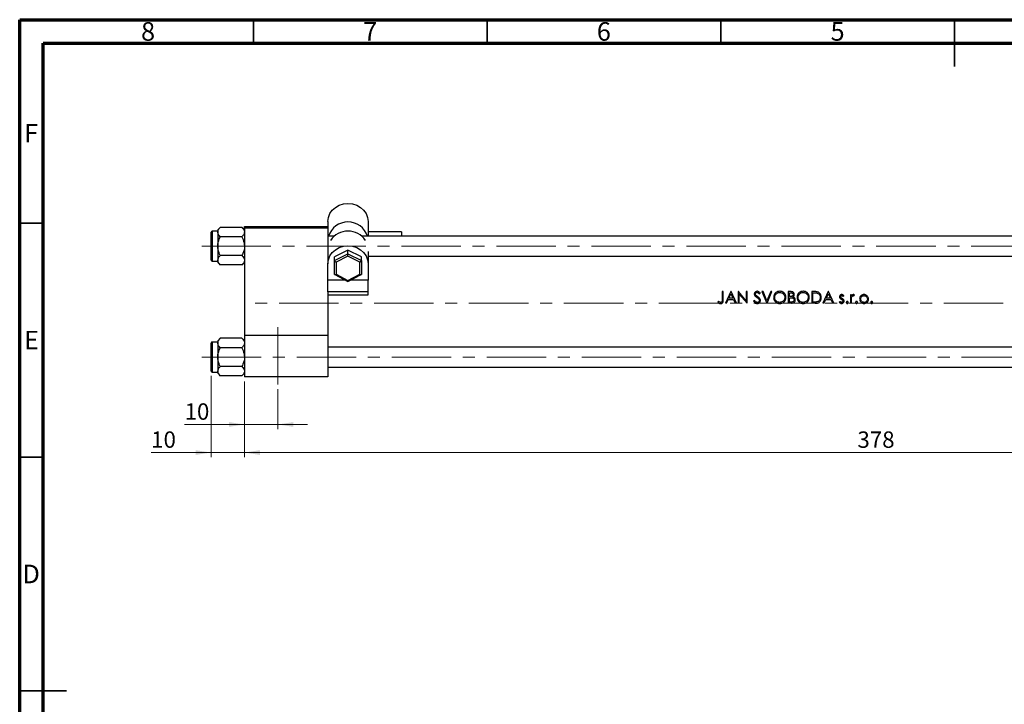
# Model space of a CAD drawing. Units: millimetres. Extents: x 15 to 453, y 5 to 292.
# Drawn here: x 15 to 226, y 146 to 292 of the extents above; entities that cross this region are included whole.
import ezdxf

# ---------------------------------------------------------------- set-up
doc = ezdxf.new("R2010")
doc.units = ezdxf.units.MM
doc.linetypes.add('CENTERX2', pattern=[20.32, 12.7, -2.54, 2.54, -2.54])
doc.styles.add('SLDTEXTSTYLE0', font='TXT', dxfattribs={"width": 0.75})
doc.dimstyles.new('SLDDIMSTYLE0', dxfattribs={"dimtxt": 3.5, "dimasz": 3.302, "dimexe": 0, "dimexo": 0.0625, "dimgap": 0.875, "dimtad": 1, "dimdec": 0, "dimlfac": 1.4, "dimrnd": 1e-09, "dimzin": 12, "dimdsep": 46, "dimtxsty": 'SLDTEXTSTYLE0', "dimsah": 1, "dimcen": 0.09, "dimadec": 0, "dimazin": 3, "dimtfac": 1, "dimtdec": 0, "dimtmove": 0, "dimatfit": 0, "dimfxl": 1, "dimfrac": 2, "dimtolj": 1, "dimtzin": 12, "dimarcsym": 0})
doc.dimstyles.new('SLDDIMSTYLE1', dxfattribs={"dimtxt": 3.5, "dimasz": 3.302, "dimexe": 0, "dimexo": 0.0625, "dimgap": 0.875, "dimtad": 1, "dimdec": 0, "dimlfac": 1.4, "dimrnd": 1e-09, "dimzin": 12, "dimdsep": 46, "dimtxsty": 'SLDTEXTSTYLE0', "dimsah": 1, "dimcen": 0.09, "dimadec": 0, "dimazin": 3, "dimtfac": 1, "dimtdec": 0, "dimtofl": 0, "dimtmove": 0, "dimatfit": 3, "dimfxl": 1, "dimfrac": 2, "dimtolj": 1, "dimtzin": 12, "dimarcsym": 0})

# ---------------------------------------------------------------- blocks, each defined once
blk = doc.blocks.new('_D')
at = {"color": 7, "linetype": 'Continuous', "lineweight": 0}
for p, q in [((55.94, 215.87), (55.94, 198.46)), ((63.08, 214.66), (63.08, 198.46)), ((55.94, 199.46), (43.12, 199.46)), ((55.94, 199.46), (63.08, 199.46)), ((63.08, 199.46), (69.43, 199.46))]:
    blk.add_line(p, q, dxfattribs=at)
at = {"color": 7, "linetype": 'Continuous', "lineweight": 18}
for points in [[(55.94, 199.46), (52.64, 199.96), (52.64, 198.95)], [(63.08, 199.46), (66.38, 198.95), (66.38, 199.96)]]:
    blk.add_solid(points, dxfattribs=at)
at = {"color": 7, "linetype": 'Continuous', "lineweight": 18, "insert": (43.12, 203.97), "char_height": 3.5, "attachment_point": 1, "style": 'SLDTEXTSTYLE0'}
blk.add_mtext('10', dxfattribs=at)
blk = doc.blocks.new('_D_1')
at = {"color": 7, "linetype": 'Continuous', "lineweight": 0}
for p, q in [((333.08, 226.44), (333.08, 198.46)), ((63.08, 214.66), (63.08, 198.46)), ((63.08, 199.46), (333.08, 199.46))]:
    blk.add_line(p, q, dxfattribs=at)
at = {"color": 7, "linetype": 'Continuous', "lineweight": 18}
for points in [[(63.08, 199.46), (66.38, 198.95), (66.38, 199.96)], [(333.08, 199.46), (329.78, 199.96), (329.78, 198.95)]]:
    blk.add_solid(points, dxfattribs=at)
at = {"color": 7, "linetype": 'Continuous', "lineweight": 18, "insert": (194.2, 203.97), "char_height": 3.5, "attachment_point": 1, "style": 'SLDTEXTSTYLE0'}
blk.add_mtext('378', dxfattribs=at)
blk = doc.blocks.new('_D_4')
at = {"color": 7, "linetype": 'Continuous', "lineweight": 0}
for p, q in [((63.08, 214.66), (63.08, 204.46)), ((70.23, 213.01), (70.23, 204.46)), ((63.08, 205.46), (50.27, 205.46)), ((70.23, 205.46), (63.08, 205.46)), ((70.23, 205.46), (76.58, 205.46))]:
    blk.add_line(p, q, dxfattribs=at)
at = {"color": 7, "linetype": 'Continuous', "lineweight": 18}
for points in [[(63.08, 205.46), (59.78, 205.96), (59.78, 204.95)], [(70.23, 205.46), (73.53, 204.95), (73.53, 205.96)]]:
    blk.add_solid(points, dxfattribs=at)
at = {"color": 7, "linetype": 'Continuous', "lineweight": 18, "insert": (50.27, 209.97), "char_height": 3.5, "attachment_point": 1, "style": 'SLDTEXTSTYLE0'}
blk.add_mtext('10', dxfattribs=at)

msp = doc.modelspace()

# ---------------------------------------------------------------- linework, layer by layer
at = {"color": 7, "linetype": 'Continuous', "lineweight": 70}
for p, q in [((15, 5), (15, 292)), ((15, 292), (415, 292)), ((20, 10), (20, 287)), ((20, 287), (410, 287))]:
    msp.add_line(p, q, dxfattribs=at)
at = {"color": 7, "linetype": 'Continuous', "lineweight": 35}
for p, q in [((65, 287), (65, 292)), ((115, 287), (115, 292)), ((165, 287), (165, 292)), ((215, 292), (215, 282)), ((215, 287), (215, 292)), ((20, 248.5), (15, 248.5)), ((20, 198.5), (15, 198.5)), ((15, 148.5), (25, 148.5)), ((20, 148.5), (15, 148.5))]:
    msp.add_line(p, q, dxfattribs=at)
at = {"color": 7, "linetype": 'Continuous', "lineweight": 25}
for p, q in [((80.94, 248.8853), (80.94, 247.7988)), ((89.5114, 248.8853), (89.5114, 245.7273)), ((55.94, 240.5845), (55.94, 246.5845)), ((57.3686, 246.7988), (56.1543, 246.7988)), ((57.9064, 247.5988), (57.3686, 247.061)), ((57.3686, 247.061), (57.3686, 246.5952)), ((57.3686, 246.5952), (57.3686, 243.5845)), ((62.545, 247.5988), (57.9064, 247.5988)), ((63.0829, 247.061), (62.545, 247.5988)), ((63.0829, 247.7988), (80.94, 247.7988)), ((63.0829, 247.4416), (63.0829, 247.7988)), ((80.94, 247.4416), (63.0829, 247.4416)), ((63.0829, 247.4416), (63.0829, 224.5845)), ((80.94, 247.7988), (80.94, 247.4416)), ((80.94, 247.4416), (80.94, 241.2325)), ((96.6543, 246.6709), (89.5114, 246.6709)), ((96.6543, 246.6709), (96.6543, 245.7273)), ((62.545, 245.5916), (57.9064, 245.5916)), ((82.2805, 245.7273), (80.94, 245.7273)), ((280.94, 245.7273), (88.1709, 245.7273)), ((57.3686, 243.5845), (57.3686, 240.5738)), ((85.2257, 242.7604), (82.3686, 241.2868)), ((85.2257, 241.9578), (85.2257, 242.7604)), ((88.0829, 241.2868), (85.2257, 242.7604)), ((89.5114, 242.441), (89.5114, 239.8192)), ((56.1543, 240.3702), (57.3686, 240.3702)), ((57.3686, 240.5738), (57.3686, 240.108)), ((62.545, 241.5773), (57.9064, 241.5773)), ((80.94, 241.2325), (80.94, 239.8192)), ((82.3686, 240.4842), (85.2257, 241.9578)), ((82.3686, 240.4842), (82.3686, 241.2868)), ((82.3686, 237.5371), (82.3686, 240.4842)), ((85.2257, 241.4289), (82.7257, 240.1395)), ((82.7257, 240.1395), (82.7257, 237.5607)), ((85.2257, 241.4289), (85.2257, 241.9578)), ((85.2257, 241.9578), (88.0829, 240.4842)), ((87.7257, 240.1395), (85.2257, 241.4289)), ((87.7257, 237.5607), (87.7257, 240.1395)), ((88.0829, 240.4842), (88.0829, 241.2868)), ((88.0829, 240.4842), (88.0829, 237.5371)), ((89.5114, 241.4416), (280.94, 241.4416)), ((57.3686, 240.108), (57.9064, 239.5702)), ((62.545, 239.5702), (57.9064, 239.5702)), ((62.545, 239.5702), (63.0829, 240.108)), ((80.94, 236.3098), (80.94, 239.8192)), ((89.5114, 239.8192), (89.5114, 236.3098)), ((84.6833, 236.3098), (80.94, 236.3098)), ((80.94, 233.8121), (80.94, 236.3098)), ((82.3983, 237.4883), (85.2257, 236.03)), ((82.7257, 237.5607), (85.2257, 236.2714)), ((85.2257, 236.2714), (87.7257, 237.5607)), ((85.2257, 236.03), (88.0531, 237.4883)), ((85.2257, 236.03), (85.2257, 236.2714)), ((89.5114, 236.3098), (85.7682, 236.3098)), ((89.5114, 233.8121), (89.5114, 236.3098)), ((89.5114, 233.8121), (80.94, 233.8121)), ((80.94, 233.8121), (80.94, 233.1741)), ((89.5114, 233.1741), (89.5114, 233.8121)), ((165.5073, 233.8702), (165.2829, 233.8702)), ((165.2829, 233.8702), (165.2829, 232.207)), ((165.5073, 232.182), (165.5073, 233.8702)), ((167.1419, 233.8702), (165.956, 231.3702)), ((167.174, 233.8702), (167.1419, 233.8702)), ((168.3278, 231.3702), (167.174, 233.8702)), ((168.7595, 233.8702), (168.7124, 233.8702)), ((168.7124, 233.8702), (168.7124, 231.3702)), ((170.4112, 231.9026), (168.7595, 233.8702)), ((170.6355, 233.8702), (170.4112, 233.8702)), ((170.4112, 233.8702), (170.4112, 231.9026)), ((170.6355, 231.3702), (170.6355, 233.8702)), ((174.0169, 233.8702), (173.7765, 233.8702)), ((173.7765, 233.8702), (174.8342, 231.3702)), ((174.8503, 231.9001), (174.0169, 233.8702)), ((175.6836, 233.8702), (174.8503, 231.9001)), ((174.8663, 231.3702), (175.924, 233.8702)), ((175.924, 233.8702), (175.6836, 233.8702)), ((179.9053, 233.8702), (179.4176, 233.8702)), ((179.4176, 233.8702), (179.4176, 231.3702)), ((184.9224, 233.8702), (184.4176, 233.8702)), ((184.4176, 233.8702), (184.4176, 231.3702)), ((187.9753, 233.8702), (186.7894, 231.3702)), ((188.0073, 233.8702), (187.9753, 233.8702)), ((189.1612, 231.3702), (188.0073, 233.8702)), ((80.94, 233.1741), (89.5114, 233.1741)), ((80.94, 233.1741), (80.94, 224.5845)), ((164.4536, 231.7869), (164.3214, 231.5946)), ((166.2009, 231.3702), (166.581, 232.1715)), ((166.581, 232.1715), (167.7143, 232.1715)), ((166.7027, 232.4279), (167.1554, 233.3829)), ((167.5961, 232.4279), (166.7027, 232.4279)), ((167.1554, 233.3829), (167.5961, 232.4279)), ((167.7143, 232.1715), (168.0839, 231.3702)), ((168.9368, 231.3702), (168.9368, 233.3333)), ((168.9368, 233.3333), (170.5844, 231.3702)), ((172.193, 231.9792), (171.9817, 231.8525)), ((173.2211, 233.3574), (173.424, 233.5111)), ((179.6419, 232.8125), (179.6419, 233.6138)), ((179.6419, 233.6138), (179.9464, 233.6138)), ((179.7927, 232.8125), (179.6419, 232.8125)), ((179.6419, 231.6266), (179.6419, 232.5561)), ((179.6419, 232.5561), (179.7907, 232.5561)), ((184.6419, 233.6138), (184.8177, 233.6138)), ((184.6419, 231.6266), (184.6419, 233.6138)), ((187.0343, 231.3702), (187.4144, 232.1715)), ((187.4144, 232.1715), (188.5477, 232.1715)), ((187.5361, 232.4279), (187.9888, 233.3829)), ((188.4295, 232.4279), (187.5361, 232.4279)), ((187.9888, 233.3829), (188.4295, 232.4279)), ((188.5477, 232.1715), (188.9173, 231.3702)), ((190.4317, 231.7548), (190.2829, 231.5855)), ((191.1563, 232.8125), (191.3086, 232.9693)), ((192.9112, 233.1971), (192.6868, 233.1971)), ((192.6868, 233.1971), (192.6868, 231.3702)), ((192.9112, 232.9282), (192.9112, 233.1971)), ((192.9112, 231.3702), (192.9112, 231.9842)), ((193.429, 232.9723), (193.5522, 233.1666)), ((166.2009, 231.3702), (165.956, 231.3702)), ((168.3278, 231.3702), (168.0839, 231.3702)), ((168.9368, 231.3702), (168.7124, 231.3702)), ((170.6355, 231.3702), (170.5844, 231.3702)), ((174.8663, 231.3702), (174.8342, 231.3702)), ((180.0936, 231.3702), (179.4176, 231.3702)), ((179.9614, 231.6266), (179.6419, 231.6266)), ((185.1923, 231.3702), (184.4176, 231.3702)), ((184.9289, 231.6266), (184.6419, 231.6266)), ((187.0343, 231.3702), (186.7894, 231.3702)), ((189.1612, 231.3702), (188.9173, 231.3702)), ((192.9112, 231.3702), (192.6868, 231.3702)), ((57.9064, 223.8845), (57.3686, 223.3467)), ((57.3686, 223.3467), (57.3686, 222.8809)), ((62.545, 223.8845), (57.9064, 223.8845)), ((63.0829, 223.3467), (62.545, 223.8845)), ((63.0829, 224.5845), (63.0829, 215.6559)), ((63.0829, 224.5845), (80.94, 224.5845)), ((80.94, 224.5845), (80.94, 215.6559)), ((55.94, 216.8702), (55.94, 222.8702)), ((57.3686, 223.0845), (56.1543, 223.0845)), ((57.3686, 222.8809), (57.3686, 219.8702)), ((62.545, 221.8773), (57.9064, 221.8773)), ((280.94, 222.0131), (80.94, 222.0131)), ((57.3686, 219.8702), (57.3686, 216.8595)), ((62.545, 217.8631), (57.9064, 217.8631)), ((80.94, 217.7273), (280.94, 217.7273)), ((56.1543, 216.6559), (57.3686, 216.6559)), ((57.3686, 216.8595), (57.3686, 216.3937)), ((57.3686, 216.3937), (57.9064, 215.8559)), ((62.545, 215.8559), (57.9064, 215.8559)), ((62.545, 215.8559), (63.0829, 216.3937)), ((80.94, 215.6559), (63.0829, 215.6559))]:
    msp.add_line(p, q, dxfattribs=at)
at = {"color": 8, "linetype": 'Continuous', "lineweight": 25}
for p, q in [((56.1543, 246.7988), (56.1543, 240.3702)), ((56.1543, 223.0845), (56.1543, 216.6559))]:
    msp.add_line(p, q, dxfattribs=at)
at = {"color": 7, "linetype": 'CENTERX2', "lineweight": 18}
for p, q in [((56.2971, 243.5845), (53.94, 243.5845)), ((292.2257, 243.5845), (56.2971, 243.5845)), ((327.0114, 231.3702), (64.6543, 231.3702)), ((70.2257, 214.0131), (70.2257, 226.2273)), ((53.94, 219.8702), (292.2257, 219.8702))]:
    msp.add_line(p, q, dxfattribs=at)
at = {"color": 7, "linetype": 'Continuous', "lineweight": 25, "flags": 128}
for points in [[(80.94, 248.8853), (81.0475, 249.7372), (81.3644, 250.5464), (81.875, 251.2723), (82.5536, 251.8785), (83.3662, 252.3346), (84.2721, 252.6178), (85.2257, 252.7138), (86.1794, 252.6178), (87.0852, 252.3346), (87.8978, 251.8785), (88.5764, 251.2723), (89.087, 250.5464), (89.404, 249.7372), (89.5114, 248.8853)], [(80.94, 239.8192), (81.0475, 240.6711), (81.3644, 241.4803), (81.875, 242.2062), (82.5536, 242.8124), (83.3662, 243.2685), (84.2721, 243.5517), (85.2257, 243.6477), (86.1794, 243.5517), (87.0852, 243.2685), (87.8978, 242.8124), (88.5764, 242.2062), (89.087, 241.4803), (89.404, 240.6711), (89.5114, 239.8192)]]:
    msp.add_lwpolyline(points, dxfattribs=at)
at = {"color": 7, "linetype": 'Continuous', "lineweight": 25}
for centre, radius, start, end in [((85.2257, 244.35), 4.3987, 18.247451, 161.752549), ((56.1543, 246.5845), 0.2143, 90, 180), ((85.2257, 242.2949), 4.5103, 34.041788, 145.958212), ((56.1543, 240.5845), 0.2143, 180, 270), ((56.1543, 222.8702), 0.2143, 90, 180), ((56.1543, 216.8702), 0.2143, 180, 270)]:
    msp.add_arc(centre, radius, start, end, dxfattribs=at)
for centre, major_axis, start_param, end_param in [((82.7257, 240.3), (0.3496, -0.2131), 3.34705299, 4.91784932), ((87.7257, 240.3), (0.3496, 0.2131), 4.50692865, 6.07772497), ((82.7257, 237.7213), (0.3496, 0.2131), 2.93613232, 4.50692865), ((87.7257, 237.7213), (0.3496, -0.2131), 4.91784932, 6.48864564)]:
    msp.add_ellipse(centre, major_axis=major_axis, ratio=0.34196858, start_param=start_param, end_param=end_param, dxfattribs=at)
for points, knots in [([(57.3686, 246.5952), (57.3997, 246.7718), (57.4614, 247.1221), (57.7588, 247.4407), (57.9064, 247.5988)], [0, 0, 0, 0, 0.50399459, 1, 1, 1, 1]), ([(57.9064, 245.5916), (57.7808, 245.729), (57.5252, 246.0086), (57.3796, 246.3551), (57.3705, 246.5532), (57.3686, 246.5952)], [0, 0, 0, 0, 0.43238179, 0.87954697, 1, 1, 1, 1]), ([(62.545, 247.5988), (62.6707, 247.4614), (62.9262, 247.1818), (63.0718, 246.8353), (63.0809, 246.6372), (63.0829, 246.5952)], [0, 0, 0, 0, 0.43238179, 0.87954697, 1, 1, 1, 1]), ([(63.0829, 246.5952), (63.0518, 246.4186), (62.9901, 246.0683), (62.6926, 245.7497), (62.545, 245.5916)], [0, 0, 0, 0, 0.50399459, 1, 1, 1, 1]), ([(57.3686, 243.5845), (57.3687, 243.6078), (57.3722, 244.1365), (57.546, 244.8337), (57.8346, 245.4406), (57.9064, 245.5916)], [0, 0, 0, 0, 0.03353603, 0.75944145, 1, 1, 1, 1]), ([(62.545, 245.5916), (62.6392, 245.3962), (62.9427, 244.7661), (63.0256, 244.0668), (63.0829, 243.5845)], [0, 0, 0, 0, 0.31019809, 1, 1, 1, 1]), ([(57.9064, 241.5773), (57.8122, 241.7728), (57.5088, 242.4029), (57.4258, 243.1021), (57.3686, 243.5845)], [0, 0, 0, 0, 0.310198086, 1, 1, 1, 1]), ([(63.0829, 243.5845), (63.0827, 243.5611), (63.0793, 243.0325), (62.9054, 242.3352), (62.6169, 241.7284), (62.545, 241.5773)], [0, 0, 0, 0, 0.03353603, 0.75944145, 1, 1, 1, 1]), ([(57.3686, 240.5738), (57.3997, 240.7503), (57.4614, 241.1007), (57.7588, 241.4193), (57.9064, 241.5773)], [0, 0, 0, 0, 0.50399459, 1, 1, 1, 1]), ([(57.9064, 239.5702), (57.7808, 239.7076), (57.5252, 239.9871), (57.3796, 240.3337), (57.3705, 240.5317), (57.3686, 240.5738)], [0, 0, 0, 0, 0.43238179, 0.87954697, 1, 1, 1, 1]), ([(62.545, 241.5773), (62.6707, 241.4399), (62.9262, 241.1604), (63.0718, 240.8139), (63.0809, 240.6158), (63.0829, 240.5738)], [0, 0, 0, 0, 0.43238179, 0.87954697, 1, 1, 1, 1]), ([(63.0829, 240.5738), (63.0518, 240.3972), (62.9901, 240.0469), (62.6926, 239.7282), (62.545, 239.5702)], [0, 0, 0, 0, 0.50399459, 1, 1, 1, 1]), ([(172.7579, 233.9343), (172.6778, 233.9264), (172.5168, 233.9104), (172.3157, 233.7855), (172.1891, 233.612), (172.1457, 233.4603), (172.1427, 233.3738), (172.1419, 233.3509)], [0, 0, 0, 0, 0.25218986, 0.50652531, 0.72356712, 0.92650074, 1, 1, 1, 1]), ([(173.424, 233.5111), (173.3827, 233.5657), (173.2866, 233.6927), (173.1133, 233.8498), (172.9162, 233.9257), (172.8016, 233.9319), (172.7579, 233.9343)], [0, 0, 0, 0, 0.25077755, 0.58401198, 0.84150677, 1, 1, 1, 1]), ([(177.5746, 233.9343), (177.4288, 233.9204), (177.1368, 233.8924), (176.7493, 233.6684), (176.4612, 233.3394), (176.2997, 232.9682), (176.2835, 232.7165), (176.2765, 232.6092)], [0, 0, 0, 0, 0.2108702, 0.42211478, 0.63326927, 0.84370866, 1, 1, 1, 1]), ([(178.9047, 232.6212), (178.8909, 232.7795), (178.8632, 233.0974), (178.6109, 233.4968), (178.2603, 233.7882), (177.8945, 233.9206), (177.6588, 233.9307), (177.5746, 233.9343)], [0, 0, 0, 0, 0.22693799, 0.4557021, 0.66138858, 0.87906837, 1, 1, 1, 1]), ([(180.6996, 233.2507), (180.6919, 233.3277), (180.6765, 233.4822), (180.5529, 233.6753), (180.3832, 233.8003), (180.162, 233.8631), (180.0026, 233.8675), (179.9053, 233.8702)], [0, 0, 0, 0, 0.20230846, 0.40631898, 0.58394655, 0.7460649, 1, 1, 1, 1]), ([(182.5746, 233.9343), (182.4288, 233.9204), (182.1368, 233.8924), (181.7493, 233.6684), (181.4612, 233.3394), (181.2997, 232.9682), (181.2835, 232.7165), (181.2765, 232.6092)], [0, 0, 0, 0, 0.2108702, 0.42211478, 0.63326927, 0.84370866, 1, 1, 1, 1]), ([(183.9047, 232.6212), (183.8909, 232.7795), (183.8632, 233.0974), (183.6109, 233.4968), (183.2603, 233.7882), (182.8945, 233.9206), (182.6588, 233.9307), (182.5746, 233.9343)], [0, 0, 0, 0, 0.22693799, 0.4557021, 0.66138858, 0.87906837, 1, 1, 1, 1]), ([(185.7156, 233.7801), (185.6511, 233.7985), (185.5222, 233.8353), (185.2557, 233.8641), (185.0555, 233.8678), (184.9224, 233.8702)], [0, 0, 0, 0, 0.25092648, 0.50152667, 1, 1, 1, 1]), ([(164.7731, 231.5986), (164.745, 231.6116), (164.6887, 231.6377), (164.5816, 231.7001), (164.5048, 231.7522), (164.4536, 231.7869)], [0, 0, 0, 0, 0.25028938, 0.50067485, 1, 1, 1, 1]), ([(164.9244, 231.3061), (165.0103, 231.3137), (165.1547, 231.3265), (165.3254, 231.4411), (165.4338, 231.5788), (165.5074, 231.8324), (165.5074, 232.0355), (165.5073, 232.182)], [0, 0, 0, 0, 0.21050323, 0.35371334, 0.49703041, 0.63725319, 1, 1, 1, 1]), ([(165.2829, 232.207), (165.2828, 232.0993), (165.2825, 231.9504), (165.2447, 231.7615), (165.1759, 231.659), (165.0798, 231.5887), (164.9952, 231.5647), (164.947, 231.5629), (164.9369, 231.5625)], [0, 0, 0, 0, 0.39053035, 0.53945216, 0.6898184, 0.8253727, 0.96336527, 1, 1, 1, 1]), ([(171.9817, 231.8525), (172.0596, 231.7223), (172.1809, 231.5196), (172.4542, 231.3459), (172.6334, 231.3081), (172.7293, 231.3063), (172.7419, 231.3061)], [0, 0, 0, 0, 0.454401154, 0.707886508, 0.961532855, 1, 1, 1, 1]), ([(172.1419, 233.3509), (172.1436, 233.3166), (172.1485, 233.2179), (172.1983, 233.0854), (172.259, 233.0016), (172.2816, 232.9703)], [0, 0, 0, 0, 0.24973376, 0.71960148, 1, 1, 1, 1]), ([(172.7419, 231.5625), (172.684, 231.5691), (172.5679, 231.5824), (172.3881, 231.7025), (172.2722, 231.8463), (172.2083, 231.9535), (172.193, 231.9792)], [0, 0, 0, 0, 0.23950465, 0.47984436, 0.87545371, 1, 1, 1, 1]), ([(172.2816, 232.9703), (172.3121, 232.9377), (172.3729, 232.8727), (172.5122, 232.7616), (172.6197, 232.6827), (172.6913, 232.6302)], [0, 0, 0, 0, 0.25061723, 0.50056072, 1, 1, 1, 1]), ([(172.3663, 233.3614), (172.3713, 233.4052), (172.3808, 233.4881), (172.4566, 233.5831), (172.5491, 233.646), (172.6445, 233.6748), (172.7075, 233.677), (172.7329, 233.6779)], [0, 0, 0, 0, 0.242129553, 0.458695291, 0.65187224, 0.859380603, 1, 1, 1, 1]), ([(172.531, 233.0384), (172.509, 233.0603), (172.4505, 233.1183), (172.3801, 233.2263), (172.3706, 233.3196), (172.3663, 233.3614)], [0, 0, 0, 0, 0.25022614, 0.66369079, 1, 1, 1, 1]), ([(172.8671, 232.7895), (172.8102, 232.8298), (172.725, 232.8904), (172.6123, 232.9725), (172.5581, 233.0164), (172.531, 233.0384)], [0, 0, 0, 0, 0.499766389, 0.74974247, 1, 1, 1, 1]), ([(172.6913, 232.6302), (172.7321, 232.6007), (172.8136, 232.5418), (172.9309, 232.4472), (173.0446, 232.3474), (173.1094, 232.2703), (173.142, 232.2316)], [0, 0, 0, 0, 0.249984773, 0.500009228, 0.74882656, 1, 1, 1, 1]), ([(172.7329, 233.6779), (172.7887, 233.6725), (172.9007, 233.6615), (173.0739, 233.545), (173.1646, 233.4294), (173.2211, 233.3574)], [0, 0, 0, 0, 0.27225409, 0.5466458, 1, 1, 1, 1]), ([(173.2317, 231.9862), (173.2262, 231.9384), (173.2153, 231.8426), (173.137, 231.7194), (173.0124, 231.6219), (172.8745, 231.569), (172.7765, 231.5642), (172.7419, 231.5625)], [0, 0, 0, 0, 0.19929579, 0.39966091, 0.59019634, 0.85533365, 1, 1, 1, 1]), ([(172.7419, 231.3061), (172.8292, 231.3138), (173.0046, 231.3294), (173.2251, 231.4696), (173.3862, 231.6593), (173.4513, 231.8432), (173.455, 231.9531), (173.456, 231.9827)], [0, 0, 0, 0, 0.23891484, 0.47978087, 0.69672315, 0.91831917, 1, 1, 1, 1]), ([(173.456, 231.9827), (173.4432, 232.0722), (173.4189, 232.2422), (173.2665, 232.4568), (173.0799, 232.6319), (172.9384, 232.7367), (172.8671, 232.7895)], [0, 0, 0, 0, 0.25802782, 0.49052684, 0.74318148, 1, 1, 1, 1]), ([(173.142, 232.2316), (173.1546, 232.2132), (173.1798, 232.1764), (173.2193, 232.0964), (173.2267, 232.0301), (173.2317, 231.9862)], [0, 0, 0, 0, 0.252201506, 0.505149478, 1, 1, 1, 1]), ([(176.2765, 232.6092), (176.2901, 232.4559), (176.3173, 232.1481), (176.5635, 231.7572), (176.9069, 231.4597), (177.273, 231.3209), (177.5116, 231.3099), (177.5946, 231.3061)], [0, 0, 0, 0, 0.22250586, 0.44660995, 0.65214138, 0.87897371, 1, 1, 1, 1]), ([(176.5009, 232.6102), (176.5118, 232.7327), (176.5338, 232.9783), (176.7227, 233.2961), (176.9987, 233.5281), (177.2977, 233.6593), (177.5026, 233.6725), (177.5856, 233.6779)], [0, 0, 0, 0, 0.21684413, 0.43486861, 0.6376656, 0.8532301, 1, 1, 1, 1]), ([(177.5856, 231.5625), (177.4558, 231.5736), (177.195, 231.5958), (176.8635, 231.8008), (176.6165, 232.0823), (176.5111, 232.3721), (176.5034, 232.5517), (176.5009, 232.6102)], [0, 0, 0, 0, 0.23089343, 0.4636429, 0.67677354, 0.8947433, 1, 1, 1, 1]), ([(177.5856, 233.6779), (177.7163, 233.6645), (177.9776, 233.6378), (178.3267, 233.4335), (178.5726, 233.1404), (178.6709, 232.847), (178.678, 232.6779), (178.6804, 232.6217)], [0, 0, 0, 0, 0.23068188, 0.46147001, 0.69877497, 0.89992799, 1, 1, 1, 1]), ([(178.6804, 232.6217), (178.6697, 232.5007), (178.6484, 232.258), (178.4613, 231.939), (178.1896, 231.7107), (177.8859, 231.5822), (177.6789, 231.5686), (177.5856, 231.5625)], [0, 0, 0, 0, 0.21384826, 0.42878771, 0.63418696, 0.83515401, 1, 1, 1, 1]), ([(177.5946, 231.3061), (177.7498, 231.3196), (178.0614, 231.3469), (178.4535, 231.5933), (178.7497, 231.9367), (178.8897, 232.3), (178.9009, 232.5381), (178.9047, 232.6212)], [0, 0, 0, 0, 0.22403537, 0.45005584, 0.65213723, 0.8786395, 1, 1, 1, 1]), ([(179.7907, 232.5561), (179.8298, 232.5558), (179.9081, 232.5551), (180.0645, 232.5523), (180.1809, 232.5368), (180.2584, 232.5266)], [0, 0, 0, 0, 0.25028281, 0.5005664, 1, 1, 1, 1]), ([(180.4753, 233.2462), (180.4703, 233.1986), (180.4605, 233.1031), (180.3829, 232.9802), (180.2728, 232.8885), (180.0738, 232.8148), (179.9091, 232.8135), (179.7927, 232.8125)], [0, 0, 0, 0, 0.1566839, 0.31442934, 0.46448566, 0.62153192, 1, 1, 1, 1]), ([(179.9464, 233.6138), (180.0355, 233.6102), (180.1654, 233.605), (180.3255, 233.5414), (180.4153, 233.4602), (180.4683, 233.3559), (180.473, 233.2823), (180.4753, 233.2462)], [0, 0, 0, 0, 0.3628719, 0.52900043, 0.69656693, 0.85143448, 1, 1, 1, 1]), ([(180.6676, 232.0798), (180.6623, 232.0311), (180.6517, 231.9333), (180.5701, 231.8067), (180.4566, 231.7088), (180.2506, 231.6283), (180.0806, 231.6273), (179.9614, 231.6266)], [0, 0, 0, 0, 0.15418948, 0.30931427, 0.4649947, 0.62502555, 1, 1, 1, 1]), ([(180.0936, 231.3702), (180.2141, 231.3795), (180.4162, 231.395), (180.6615, 231.5455), (180.8189, 231.7344), (180.886, 231.9266), (180.8905, 232.0437), (180.8919, 232.0798)], [0, 0, 0, 0, 0.29933315, 0.50230359, 0.70500824, 0.9090186, 1, 1, 1, 1]), ([(180.2584, 232.5266), (180.3325, 232.503), (180.4546, 232.4643), (180.5854, 232.3416), (180.6567, 232.2147), (180.6641, 232.1223), (180.6676, 232.0798)], [0, 0, 0, 0, 0.35081426, 0.57841028, 0.80649169, 1, 1, 1, 1]), ([(180.4107, 232.7189), (180.469, 232.7624), (180.5862, 232.8498), (180.6834, 233.0465), (180.6944, 233.1847), (180.6996, 233.2507)], [0, 0, 0, 0, 0.34109837, 0.68525616, 1, 1, 1, 1]), ([(180.8919, 232.0798), (180.8843, 232.1617), (180.869, 232.3262), (180.7405, 232.5335), (180.5721, 232.6555), (180.4582, 232.7002), (180.4107, 232.7189)], [0, 0, 0, 0, 0.28498974, 0.57254475, 0.82178803, 1, 1, 1, 1]), ([(181.2765, 232.6092), (181.2901, 232.4559), (181.3173, 232.1481), (181.5635, 231.7572), (181.9069, 231.4597), (182.273, 231.3209), (182.5116, 231.3099), (182.5946, 231.3061)], [0, 0, 0, 0, 0.22250586, 0.44660995, 0.65214138, 0.87897371, 1, 1, 1, 1]), ([(181.5009, 232.6102), (181.5118, 232.7327), (181.5338, 232.9783), (181.7227, 233.2961), (181.9987, 233.5281), (182.2977, 233.6593), (182.5026, 233.6725), (182.5856, 233.6779)], [0, 0, 0, 0, 0.21684413, 0.43486861, 0.6376656, 0.8532301, 1, 1, 1, 1]), ([(182.5856, 231.5625), (182.4558, 231.5736), (182.195, 231.5958), (181.8635, 231.8008), (181.6165, 232.0823), (181.5111, 232.3721), (181.5034, 232.5517), (181.5009, 232.6102)], [0, 0, 0, 0, 0.23089343, 0.4636429, 0.67677354, 0.8947433, 1, 1, 1, 1]), ([(182.5856, 233.6779), (182.7163, 233.6645), (182.9776, 233.6378), (183.3267, 233.4335), (183.5726, 233.1404), (183.6709, 232.847), (183.678, 232.6779), (183.6804, 232.6217)], [0, 0, 0, 0, 0.23068188, 0.46147001, 0.69877497, 0.89992799, 1, 1, 1, 1]), ([(183.6804, 232.6217), (183.6697, 232.5007), (183.6484, 232.258), (183.4613, 231.939), (183.1896, 231.7107), (182.8859, 231.5822), (182.6789, 231.5686), (182.5856, 231.5625)], [0, 0, 0, 0, 0.21384826, 0.42878771, 0.63418696, 0.83515401, 1, 1, 1, 1]), ([(182.5946, 231.3061), (182.7498, 231.3196), (183.0614, 231.3469), (183.4535, 231.5933), (183.7497, 231.9367), (183.8897, 232.3), (183.9009, 232.5381), (183.9047, 232.6212)], [0, 0, 0, 0, 0.22403537, 0.45005584, 0.65213723, 0.8786395, 1, 1, 1, 1]), ([(184.8177, 233.6138), (184.8822, 233.6132), (185.0113, 233.6121), (185.2691, 233.6029), (185.4593, 233.5673), (185.5859, 233.5437)], [0, 0, 0, 0, 0.25045196, 0.5009295, 1, 1, 1, 1]), ([(185.6435, 231.6902), (185.5848, 231.6766), (185.4674, 231.6493), (185.2278, 231.6308), (185.0483, 231.6283), (184.9289, 231.6266)], [0, 0, 0, 0, 0.25122928, 0.50179989, 1, 1, 1, 1]), ([(185.1923, 231.3702), (185.363, 231.3762), (185.6418, 231.386), (186.0017, 231.5444), (186.2351, 231.781), (186.4076, 232.095), (186.4647, 232.3789), (186.4681, 232.5512), (186.4688, 232.5887)], [0, 0, 0, 0, 0.25317791, 0.41364821, 0.57418565, 0.74129944, 0.94369703, 1, 1, 1, 1]), ([(185.5859, 233.5437), (185.6868, 233.5034), (185.8894, 233.4225), (186.1017, 233.1802), (186.2259, 232.8935), (186.2382, 232.6924), (186.2445, 232.5892)], [0, 0, 0, 0, 0.25786889, 0.51775863, 0.75253115, 1, 1, 1, 1]), ([(186.2445, 232.5892), (186.2324, 232.4464), (186.2123, 232.2087), (186.0324, 231.9234), (185.8388, 231.7642), (185.6971, 231.7105), (185.6435, 231.6902)], [0, 0, 0, 0, 0.36594294, 0.60896408, 0.85230781, 1, 1, 1, 1]), ([(186.4688, 232.5887), (186.4506, 232.7875), (186.4204, 233.1169), (186.1684, 233.5081), (185.9218, 233.6987), (185.7583, 233.7632), (185.7156, 233.7801)], [0, 0, 0, 0, 0.39248607, 0.65009443, 0.9088347, 1, 1, 1, 1]), ([(190.8408, 233.2292), (190.7855, 233.2247), (190.6743, 233.2156), (190.5361, 233.1292), (190.4354, 233.0081), (190.3852, 232.8765), (190.3808, 232.7863), (190.3791, 232.7499)], [0, 0, 0, 0, 0.22103536, 0.44412576, 0.6350559, 0.85266055, 1, 1, 1, 1]), ([(190.3791, 232.7499), (190.3799, 232.7251), (190.3816, 232.6753), (190.4022, 232.5774), (190.4386, 232.5119), (190.4627, 232.4685)], [0, 0, 0, 0, 0.25085261, 0.502527, 1, 1, 1, 1]), ([(190.7938, 231.5625), (190.7375, 231.5703), (190.6211, 231.5865), (190.5058, 231.6757), (190.4484, 231.737), (190.4317, 231.7548)], [0, 0, 0, 0, 0.39926339, 0.82539803, 1, 1, 1, 1]), ([(190.4627, 232.4685), (190.484, 232.4419), (190.5264, 232.3889), (190.6325, 232.3042), (190.7198, 232.253), (190.7777, 232.2191)], [0, 0, 0, 0, 0.251331363, 0.502496283, 1, 1, 1, 1]), ([(190.6035, 232.7589), (190.6081, 232.7955), (190.6166, 232.8634), (190.6783, 232.9424), (190.7534, 232.9961), (190.8124, 233.002), (190.8408, 233.0048)], [0, 0, 0, 0, 0.28842332, 0.53632295, 0.776675, 1, 1, 1, 1]), ([(190.6656, 232.5932), (190.6567, 232.6054), (190.6305, 232.6418), (190.607, 232.699), (190.6043, 232.7438), (190.6035, 232.7589)], [0, 0, 0, 0, 0.25144008, 0.74810725, 1, 1, 1, 1]), ([(190.9265, 232.4049), (190.9029, 232.418), (190.8557, 232.4443), (190.7636, 232.5006), (190.7047, 232.5562), (190.6656, 232.5932)], [0, 0, 0, 0, 0.25072166, 0.50153577, 1, 1, 1, 1]), ([(190.7777, 232.2191), (190.8024, 232.2056), (190.8516, 232.1786), (190.9494, 232.1235), (191.0126, 232.0678), (191.0547, 232.0308)], [0, 0, 0, 0, 0.2507552, 0.50152939, 1, 1, 1, 1]), ([(191.1163, 231.8565), (191.1114, 231.8166), (191.1023, 231.7419), (191.0332, 231.6546), (190.9489, 231.5912), (190.8635, 231.5655), (190.8104, 231.5632), (190.7938, 231.5625)], [0, 0, 0, 0, 0.24510088, 0.45971679, 0.66975404, 0.89617038, 1, 1, 1, 1]), ([(190.8053, 231.3382), (190.8717, 231.3438), (191.0053, 231.3552), (191.1708, 231.4618), (191.2883, 231.6071), (191.3362, 231.7497), (191.3396, 231.8383), (191.3406, 231.866)], [0, 0, 0, 0, 0.2366105, 0.47555048, 0.68133668, 0.90054773, 1, 1, 1, 1]), ([(191.3086, 232.9693), (191.2768, 233.0026), (191.2131, 233.0693), (191.0877, 233.1628), (190.9591, 233.2226), (190.8677, 233.2277), (190.8408, 233.2292)], [0, 0, 0, 0, 0.251395568, 0.503220808, 0.853774573, 1, 1, 1, 1]), ([(190.8408, 233.0048), (190.8758, 233.0002), (190.9565, 232.9894), (191.0638, 232.9142), (191.1253, 232.8466), (191.1563, 232.8125)], [0, 0, 0, 0, 0.27471549, 0.63456125, 1, 1, 1, 1]), ([(191.2555, 232.1484), (191.233, 232.1757), (191.1882, 232.23), (191.0772, 232.3168), (190.9867, 232.3697), (190.9265, 232.4049)], [0, 0, 0, 0, 0.25137655, 0.5023223, 1, 1, 1, 1]), ([(191.0547, 232.0308), (191.0641, 232.018), (191.0901, 231.9826), (191.1124, 231.9221), (191.1152, 231.8752), (191.1163, 231.8565)], [0, 0, 0, 0, 0.25201151, 0.70104624, 1, 1, 1, 1]), ([(191.3406, 231.866), (191.3396, 231.891), (191.3375, 231.9412), (191.3164, 232.0395), (191.2798, 232.105), (191.2555, 232.1484)], [0, 0, 0, 0, 0.251533, 0.5038539, 1, 1, 1, 1]), ([(192.0297, 231.7548), (191.999, 231.7514), (191.941, 231.7449), (191.8758, 231.6924), (191.832, 231.6305), (191.8232, 231.5784), (191.8216, 231.5505), (191.8214, 231.5465)], [0, 0, 0, 0, 0.27833298, 0.52613619, 0.74276905, 0.9632426, 1, 1, 1, 1]), ([(192.2381, 231.5465), (192.2343, 231.5778), (192.2273, 231.6359), (192.1747, 231.7019), (192.1128, 231.7437), (192.0612, 231.7531), (192.0341, 231.7546), (192.0297, 231.7548)], [0, 0, 0, 0, 0.28467099, 0.52838875, 0.74942905, 0.95986423, 1, 1, 1, 1]), ([(193.3569, 233.2292), (193.3048, 233.2231), (193.2005, 233.211), (193.0376, 233.1074), (192.9593, 232.9965), (192.9112, 232.9282)], [0, 0, 0, 0, 0.27703912, 0.5548526, 1, 1, 1, 1]), ([(192.9112, 231.9842), (192.9121, 232.0888), (192.9136, 232.2459), (192.9239, 232.4556), (192.9421, 232.5592), (192.9512, 232.6112)], [0, 0, 0, 0, 0.49819504, 0.74837261, 1, 1, 1, 1]), ([(192.9512, 232.6112), (192.9765, 232.6916), (193.0164, 232.8184), (193.1299, 232.9392), (193.2252, 232.9952), (193.2856, 233.0017), (193.3143, 233.0048)], [0, 0, 0, 0, 0.43511175, 0.68578989, 0.85093235, 1, 1, 1, 1]), ([(193.3143, 233.0048), (193.3244, 233.0042), (193.3445, 233.003), (193.3834, 232.9925), (193.4108, 232.9803), (193.429, 232.9723)], [0, 0, 0, 0, 0.25132449, 0.50320551, 1, 1, 1, 1]), ([(193.5522, 233.1666), (193.5371, 233.1752), (193.507, 233.1924), (193.443, 233.2196), (193.3912, 233.2254), (193.3569, 233.2292)], [0, 0, 0, 0, 0.2515263, 0.5035843, 1, 1, 1, 1]), ([(194.0169, 231.7548), (193.9862, 231.7514), (193.9282, 231.7449), (193.8629, 231.6924), (193.8192, 231.6305), (193.8104, 231.5784), (193.8088, 231.5505), (193.8086, 231.5465)], [0, 0, 0, 0, 0.27833298, 0.52613619, 0.74276905, 0.9632426, 1, 1, 1, 1]), ([(194.2253, 231.5465), (194.2215, 231.5778), (194.2145, 231.6359), (194.1619, 231.7019), (194.1, 231.7437), (194.0484, 231.7531), (194.0213, 231.7546), (194.0169, 231.7548)], [0, 0, 0, 0, 0.28467099, 0.52838875, 0.74942905, 0.95986423, 1, 1, 1, 1]), ([(194.9244, 232.9267), (194.8865, 232.881), (194.783, 232.7559), (194.6889, 232.5306), (194.6784, 232.3531), (194.674, 232.2787)], [0, 0, 0, 0, 0.25072689, 0.68611962, 1, 1, 1, 1]), ([(194.674, 232.2787), (194.6842, 232.168), (194.7047, 231.946), (194.8824, 231.6589), (195.1269, 231.4426), (195.3919, 231.3481), (195.5583, 231.3408), (195.6205, 231.3382)], [0, 0, 0, 0, 0.22272768, 0.44668944, 0.66345832, 0.87409239, 1, 1, 1, 1]), ([(194.8983, 232.2772), (194.906, 232.3634), (194.9215, 232.5366), (195.0597, 232.7543), (195.2516, 232.9216), (195.4513, 232.9973), (195.5797, 233.003), (195.6195, 233.0048)], [0, 0, 0, 0, 0.22647606, 0.4548616, 0.6610461, 0.89483256, 1, 1, 1, 1]), ([(195.6195, 231.5625), (195.5302, 231.5712), (195.3509, 231.5886), (195.1242, 231.7289), (194.9742, 231.928), (194.9053, 232.1177), (194.9001, 232.2367), (194.8983, 232.2772)], [0, 0, 0, 0, 0.2364237, 0.47474428, 0.6831018, 0.89219992, 1, 1, 1, 1]), ([(195.6205, 233.2292), (195.555, 233.2258), (195.3878, 233.2172), (195.1349, 233.1247), (194.9925, 232.9907), (194.9244, 232.9267)], [0, 0, 0, 0, 0.25173622, 0.64227734, 1, 1, 1, 1]), ([(195.6195, 233.0048), (195.7031, 232.9971), (195.8711, 232.9816), (196.0842, 232.8476), (196.2423, 232.669), (196.3289, 232.47), (196.3371, 232.3355), (196.3406, 232.2772)], [0, 0, 0, 0, 0.21914812, 0.43993148, 0.64473121, 0.84605056, 1, 1, 1, 1]), ([(196.3406, 232.2772), (196.3313, 232.1886), (196.3126, 232.0109), (196.1698, 231.7841), (195.9705, 231.6331), (195.7777, 231.569), (195.6605, 231.5642), (195.6195, 231.5625)], [0, 0, 0, 0, 0.23503876, 0.47144876, 0.68838622, 0.89079425, 1, 1, 1, 1]), ([(196.3146, 232.9282), (196.268, 232.9738), (196.1509, 233.0885), (195.9109, 233.2075), (195.7161, 233.2221), (195.6205, 233.2292)], [0, 0, 0, 0, 0.2517434, 0.63289431, 1, 1, 1, 1]), ([(195.6205, 231.3382), (195.7375, 231.3478), (195.9529, 231.3656), (196.227, 231.53), (196.4319, 231.7616), (196.5502, 232.0249), (196.5609, 232.208), (196.565, 232.2787)], [0, 0, 0, 0, 0.23502424, 0.43238203, 0.62912757, 0.85677397, 1, 1, 1, 1]), ([(196.565, 232.2787), (196.5622, 232.3381), (196.5544, 232.5016), (196.4728, 232.7322), (196.3609, 232.8708), (196.3146, 232.9282)], [0, 0, 0, 0, 0.25072518, 0.6893771, 1, 1, 1, 1]), ([(197.2541, 231.7548), (197.2234, 231.7514), (197.1654, 231.7449), (197.1001, 231.6924), (197.0564, 231.6305), (197.0476, 231.5784), (197.046, 231.5505), (197.0458, 231.5465)], [0, 0, 0, 0, 0.27833298, 0.52613619, 0.74276905, 0.9632426, 1, 1, 1, 1]), ([(197.4624, 231.5465), (197.4587, 231.5778), (197.4517, 231.6359), (197.3991, 231.7019), (197.3372, 231.7437), (197.2856, 231.7531), (197.2585, 231.7546), (197.2541, 231.7548)], [0, 0, 0, 0, 0.28467099, 0.52838875, 0.74942905, 0.95986423, 1, 1, 1, 1]), ([(164.3214, 231.5946), (164.3641, 231.5565), (164.4778, 231.4549), (164.678, 231.3311), (164.8492, 231.3137), (164.9244, 231.3061)], [0, 0, 0, 0, 0.25162981, 0.67154572, 1, 1, 1, 1]), ([(164.9369, 231.5625), (164.9228, 231.5629), (164.8945, 231.5637), (164.8389, 231.5739), (164.7994, 231.5887), (164.7731, 231.5986)], [0, 0, 0, 0, 0.25096974, 0.50234152, 1, 1, 1, 1]), ([(190.2829, 231.5855), (190.3383, 231.5301), (190.449, 231.4191), (190.642, 231.3475), (190.7625, 231.3406), (190.8053, 231.3382)], [0, 0, 0, 0, 0.39163797, 0.78410388, 1, 1, 1, 1]), ([(191.8214, 231.5465), (191.8244, 231.5176), (191.8303, 231.4615), (191.8811, 231.3958), (191.9424, 231.3513), (191.9957, 231.3399), (192.0242, 231.3384), (192.0297, 231.3382)], [0, 0, 0, 0, 0.26258329, 0.50993166, 0.73693284, 0.9489136, 1, 1, 1, 1]), ([(192.0297, 231.3382), (192.0603, 231.3418), (192.1179, 231.3487), (192.1831, 231.4007), (192.2259, 231.4623), (192.2363, 231.5141), (192.2378, 231.5421), (192.2381, 231.5465)], [0, 0, 0, 0, 0.27807011, 0.52530838, 0.74087887, 0.95935504, 1, 1, 1, 1]), ([(193.8086, 231.5465), (193.8116, 231.5176), (193.8175, 231.4615), (193.8683, 231.3958), (193.9295, 231.3513), (193.9829, 231.3399), (194.0114, 231.3384), (194.0169, 231.3382)], [0, 0, 0, 0, 0.262583286, 0.509931655, 0.736932844, 0.948913601, 1, 1, 1, 1]), ([(194.0169, 231.3382), (194.0474, 231.3418), (194.1051, 231.3487), (194.1703, 231.4007), (194.2131, 231.4623), (194.2235, 231.5141), (194.225, 231.5421), (194.2253, 231.5465)], [0, 0, 0, 0, 0.27807011, 0.52530838, 0.74087887, 0.95935504, 1, 1, 1, 1]), ([(197.0458, 231.5465), (197.0488, 231.5176), (197.0547, 231.4615), (197.1054, 231.3958), (197.1667, 231.3513), (197.2201, 231.3399), (197.2486, 231.3384), (197.2541, 231.3382)], [0, 0, 0, 0, 0.26258329, 0.50993166, 0.73693284, 0.9489136, 1, 1, 1, 1]), ([(197.2541, 231.3382), (197.2846, 231.3418), (197.3423, 231.3487), (197.4075, 231.4007), (197.4502, 231.4623), (197.4607, 231.5141), (197.4622, 231.5421), (197.4624, 231.5465)], [0, 0, 0, 0, 0.27807011, 0.52530838, 0.74087887, 0.95935504, 1, 1, 1, 1]), ([(57.3686, 222.8809), (57.3997, 223.0575), (57.4614, 223.4078), (57.7588, 223.7264), (57.9064, 223.8845)], [0, 0, 0, 0, 0.50399459, 1, 1, 1, 1]), ([(62.545, 223.8845), (62.6707, 223.7471), (62.9262, 223.4676), (63.0718, 223.121), (63.0809, 222.923), (63.0829, 222.8809)], [0, 0, 0, 0, 0.43238179, 0.87954697, 1, 1, 1, 1]), ([(57.9064, 221.8773), (57.7808, 222.0148), (57.5252, 222.2943), (57.3796, 222.6408), (57.3705, 222.8389), (57.3686, 222.8809)], [0, 0, 0, 0, 0.43238179, 0.87954697, 1, 1, 1, 1]), ([(57.3686, 219.8702), (57.3687, 219.8935), (57.3722, 220.4222), (57.546, 221.1194), (57.8346, 221.7263), (57.9064, 221.8773)], [0, 0, 0, 0, 0.03353603, 0.75944145, 1, 1, 1, 1]), ([(63.0829, 222.8809), (63.0518, 222.7044), (62.9901, 222.354), (62.6926, 222.0354), (62.545, 221.8773)], [0, 0, 0, 0, 0.50399459, 1, 1, 1, 1]), ([(62.545, 221.8773), (62.6392, 221.6819), (62.9427, 221.0518), (63.0256, 220.3526), (63.0829, 219.8702)], [0, 0, 0, 0, 0.31019809, 1, 1, 1, 1]), ([(57.9064, 217.8631), (57.8122, 218.0585), (57.5088, 218.6886), (57.4258, 219.3879), (57.3686, 219.8702)], [0, 0, 0, 0, 0.31019809, 1, 1, 1, 1]), ([(63.0829, 219.8702), (63.0827, 219.8469), (63.0793, 219.3182), (62.9054, 218.621), (62.6169, 218.0141), (62.545, 217.8631)], [0, 0, 0, 0, 0.03353603, 0.75944145, 1, 1, 1, 1]), ([(57.3686, 216.8595), (57.3997, 217.0361), (57.4614, 217.3864), (57.7588, 217.705), (57.9064, 217.8631)], [0, 0, 0, 0, 0.50399459, 1, 1, 1, 1]), ([(62.545, 217.8631), (62.6707, 217.7257), (62.9262, 217.4461), (63.0718, 217.0996), (63.0809, 216.9015), (63.0829, 216.8595)], [0, 0, 0, 0, 0.432381794, 0.879546973, 1, 1, 1, 1]), ([(57.9064, 215.8559), (57.7808, 215.9933), (57.5252, 216.2728), (57.3796, 216.6194), (57.3705, 216.8175), (57.3686, 216.8595)], [0, 0, 0, 0, 0.432381794, 0.879546973, 1, 1, 1, 1]), ([(63.0829, 216.8595), (63.0518, 216.6829), (62.9901, 216.3326), (62.6926, 216.014), (62.545, 215.8559)], [0, 0, 0, 0, 0.50399459, 1, 1, 1, 1])]:
    msp.add_open_spline(points, degree=3, knots=knots, dxfattribs=at)

# ---------------------------------------------------------------- texts
at = {"color": 7, "linetype": 'Continuous', "lineweight": 0, "char_height": 3.9688, "attachment_point": 2, "style": 'SLDTEXTSTYLE0'}
for s, insert in [('8', (42.46, 291.4739)), ('7', (89.96, 291.4739)), ('6', (139.96, 291.4739)), ('5', (189.96, 291.4739)), ('F', (17.4577, 269.7239)), ('E', (17.5078, 225.4739)), ('D', (17.4527, 175.4739))]:
    msp.add_mtext(s, dxfattribs=dict(at, insert=insert))

# ---------------------------------------------------------------- dimensions: what is measured, and where the dimension line sits
at = {"color": 7, "linetype": 'Continuous', "lineweight": 18}
for base, p1, p2, dimstyle, picture, middle in [((333.0829, 199.4552), (63.0829, 215.6559), (333.0829, 227.4416), 'SLDDIMSTYLE1', '_D_1', (198.0829, 199.4552)), ((63.0829, 199.4552), (55.94, 216.8702), (63.0829, 215.6559), 'SLDDIMSTYLE0', '_D', (45.7108, 199.4552)), ((63.0829, 205.4552), (70.2257, 214.0131), (63.0829, 215.6559), 'SLDDIMSTYLE0', '_D_4', (52.8537, 205.4552))]:
    dim = msp.add_linear_dim(base=base, p1=p1, p2=p2, dimstyle=dimstyle, dxfattribs=at)
    dim.commit()
    dim.dimension.update_dxf_attribs({"geometry": picture, "text_midpoint": middle, "dimtype": 160})

doc.saveas('drawing.dxf')
